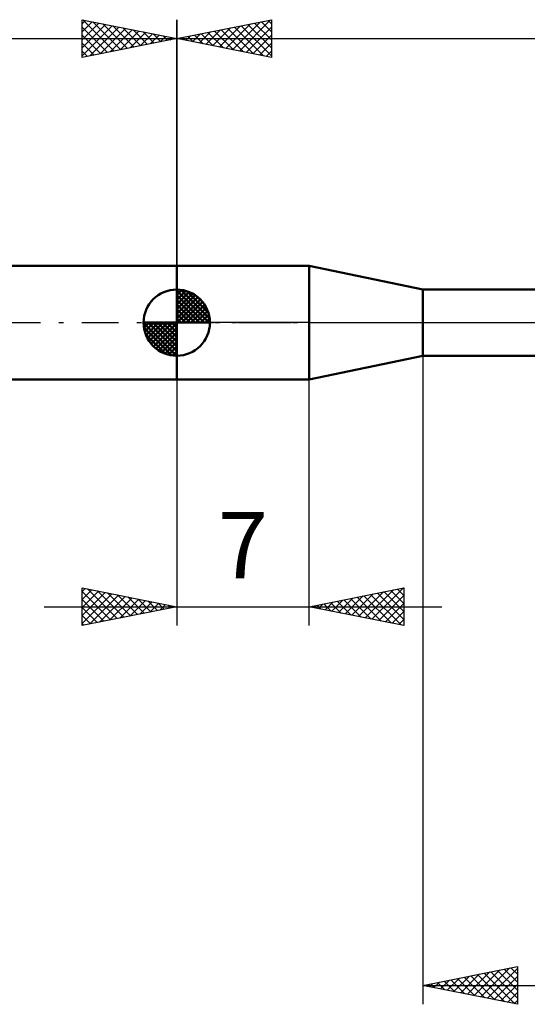
# Model space of a CAD drawing. Units: millimetres. Extents: x -27 to 103, y -36 to 45.
# Drawn here: x 24 to 51, y -36 to 16 of the extents above; entities that cross this region are included whole.
import ezdxf
from ezdxf.enums import TextEntityAlignment as Align

# ---------------------------------------------------------------- set-up
doc = ezdxf.new("R2010")
doc.units = ezdxf.units.MM
doc.header["$LTSCALE"] = 4.85
doc.linetypes.add('LONGDASH_DASH', pattern=[0.85, 0.4, -0.2, 0.05, -0.2])
for name, color, linetype in [('1', 4, 'CONTINUOUS'), ('2', 7, 'CONTINUOUS'), ('4', 2, 'LONGDASH_DASH'), ('NOCUT', 7, 'CONTINUOUS'), ('SK1', 4, 'CONTINUOUS'), ('SK2', 7, 'CONTINUOUS'), ('SK4', 2, 'LONGDASH_DASH')]:
    doc.layers.add(name, color=color, linetype=linetype)
doc.styles.get("Standard").update_dxf_attribs({"font": 'Monospac821 BT'})

msp = doc.modelspace()

# ---------------------------------------------------------------- linework, layer by layer
at = {"layer": '1', "color": 4, "linetype": 'CONTINUOUS', "lineweight": 50}
for p, q in [((32, 3), (39, 3)), ((32, -3), (32, 3)), ((45, 1.75), (39, 3)), ((39, -3), (39, 3)), ((45, 1.75), (53.617, 1.75)), ((45, -1.75), (45, 1.75)), ((39, -3), (45, -1.75)), ((45, -1.75), (53.617, -1.75)), ((32, -3), (39, -3))]:
    msp.add_line(p, q, dxfattribs=at)
at = {"layer": '2', "color": 7, "linetype": 'CONTINUOUS', "lineweight": 25}
for p, q in [((32, 3), (32, 16)), ((32, 15), (37, 16)), ((34.247, 14.551), (35.37, 15.674)), ((34.601, 14.48), (35.901, 15.78)), ((34.954, 14.409), (36.431, 15.886)), ((35.056, 15.611), (36.585, 14.083)), ((35.308, 14.338), (36.961, 15.992)), ((35.41, 15.682), (37, 14.092)), ((35.661, 14.268), (37, 15.607)), ((35.763, 15.753), (37, 14.516)), ((36.117, 15.823), (37, 14.94)), ((36.471, 15.894), (37, 15.365)), ((36.824, 15.965), (37, 15.789)), ((37, 16), (37, 14)), ((32.479, 14.904), (32.719, 15.144)), ((32.581, 15.116), (32.872, 14.826)), ((32.833, 14.833), (33.249, 15.25)), ((32.935, 15.187), (33.403, 14.719)), ((33.186, 14.763), (33.779, 15.356)), ((33.289, 15.258), (33.933, 14.613)), ((33.54, 14.692), (34.31, 15.462)), ((33.642, 15.328), (34.463, 14.507)), ((33.893, 14.621), (34.84, 15.568)), ((33.996, 15.399), (34.994, 14.401)), ((34.349, 15.47), (35.524, 14.295)), ((34.703, 15.541), (36.054, 14.189)), ((36.015, 14.197), (37, 15.182)), ((32, 15), (70, 15)), ((37, 14), (32, 15)), ((32.126, 14.975), (32.188, 15.038)), ((32.228, 15.046), (32.342, 14.932)), ((36.368, 14.126), (37, 14.758)), ((36.722, 14.056), (37, 14.334)), ((45, -1.17), (45, -36)), ((32, -3), (32, -16)), ((39, -16), (39, -3)), ((27, -16), (27, -14)), ((27, -14), (32, -15)), ((27, -14.194), (27.162, -14.032)), ((39, -15), (44, -14)), ((42.318, -15.664), (43.977, -14.005)), ((44, -14), (44, -16)), ((27, -14.619), (27.515, -14.103)), ((27, -15.043), (27.869, -14.174)), ((27, -14.194), (28.505, -15.699)), ((27, -15.467), (28.223, -14.245)), ((27, -15.891), (28.576, -14.315)), ((27.287, -14.057), (28.858, -15.628)), ((27.395, -15.921), (28.93, -14.386)), ((27.818, -14.164), (29.212, -15.558)), ((27.925, -15.815), (29.283, -14.457)), ((28.348, -14.27), (29.565, -15.487)), ((28.455, -15.709), (29.637, -14.527)), ((28.878, -14.376), (29.919, -15.416)), ((29.409, -14.482), (30.273, -15.346)), ((40.55, -15.31), (41.326, -14.535)), ((40.904, -15.381), (41.856, -14.429)), ((41.258, -15.452), (42.386, -14.323)), ((41.54, -14.492), (42.81, -15.762)), ((41.611, -15.522), (42.917, -14.217)), ((41.893, -14.421), (43.34, -15.868)), ((41.965, -15.593), (43.447, -14.111)), ((42.247, -14.351), (43.87, -15.974)), ((42.6, -14.28), (44, -15.68)), ((42.672, -15.734), (44, -14.406)), ((42.954, -14.209), (44, -15.255)), ((43.307, -14.139), (44, -14.831)), ((43.661, -14.068), (44, -14.407)), ((25, -15), (46, -15)), ((27, -14.619), (28.151, -15.77)), ((32, -15), (27, -16)), ((27, -15.043), (27.798, -15.84)), ((28.986, -15.603), (29.99, -14.598)), ((29.516, -15.497), (30.344, -14.669)), ((29.939, -14.588), (30.626, -15.275)), ((30.046, -15.391), (30.697, -14.74)), ((30.469, -14.694), (30.98, -15.204)), ((30.577, -15.285), (31.051, -14.81)), ((31, -14.8), (31.333, -15.133)), ((31.107, -15.179), (31.405, -14.881)), ((31.53, -14.906), (31.687, -15.063)), ((31.637, -15.073), (31.758, -14.952)), ((44, -16), (39, -15)), ((39.065, -14.987), (39.097, -15.019)), ((39.136, -15.027), (39.204, -14.959)), ((39.418, -14.916), (39.628, -15.126)), ((39.49, -15.098), (39.735, -14.853)), ((39.772, -14.846), (40.158, -15.232)), ((39.843, -15.169), (40.265, -14.747)), ((40.125, -14.775), (40.688, -15.338)), ((40.197, -15.239), (40.795, -14.641)), ((40.479, -14.704), (41.219, -15.444)), ((40.833, -14.633), (41.749, -15.55)), ((41.186, -14.563), (42.279, -15.656)), ((43.025, -15.805), (44, -14.83)), ((27, -15.467), (27.444, -15.911)), ((43.379, -15.876), (44, -15.255)), ((27, -15.891), (27.091, -15.982)), ((43.732, -15.946), (44, -15.679)), ((45, -35), (50, -34)), ((47.357, -35.471), (48.536, -34.293)), ((47.711, -35.542), (49.066, -34.187)), ((48.065, -35.613), (49.597, -34.081)), ((48.418, -35.684), (50, -34.102)), ((48.601, -34.28), (50, -35.679)), ((48.954, -34.209), (50, -35.255)), ((49.308, -34.138), (50, -34.83)), ((49.662, -34.068), (50, -34.406)), ((50, -34), (50, -36)), ((45.59, -35.118), (45.884, -34.823)), ((45.943, -35.189), (46.415, -34.717)), ((46.126, -34.775), (46.689, -35.338)), ((46.297, -35.259), (46.945, -34.611)), ((46.48, -34.704), (47.219, -35.444)), ((46.65, -35.33), (47.475, -34.505)), ((46.833, -34.633), (47.75, -35.55)), ((47.004, -35.401), (48.006, -34.399)), ((47.187, -34.563), (48.28, -35.656)), ((47.54, -34.492), (48.81, -35.762)), ((47.894, -34.421), (49.341, -35.868)), ((48.247, -34.351), (49.871, -35.974)), ((48.772, -35.754), (50, -34.526)), ((45, -35), (70, -35)), ((50, -36), (45, -35)), ((45.065, -34.987), (45.098, -35.02)), ((45.236, -35.047), (45.354, -34.929)), ((45.419, -34.916), (45.628, -35.126)), ((45.773, -34.845), (46.159, -35.232)), ((49.125, -35.825), (50, -34.95)), ((49.479, -35.896), (50, -35.374)), ((49.832, -35.966), (50, -35.799))]:
    msp.add_line(p, q, dxfattribs=at)
at = {"layer": '4', "color": 2, "linetype": 'LONGDASH_DASH', "lineweight": 25}
msp.add_line((32, 0), (70, 0), dxfattribs=at)
at = {"layer": 'NOCUT', "color": 7, "linetype": 'CONTINUOUS', "lineweight": 25}
for p, q in [((32, 0), (32, 3)), ((32, 3), (39, 3)), ((45, 1.75), (39, 3)), ((53.617, 1.75), (45, 1.75)), ((39, 0), (32, 0)), ((39, 0), (70, 0))]:
    msp.add_line(p, q, dxfattribs=at)
at = {"layer": 'SK1', "color": 4, "linetype": 'CONTINUOUS', "lineweight": 50}
for p, q in [((32, 3), (8, 3)), ((32, 0), (32, 1.75)), ((32, 1.705), (32.044, 1.749)), ((32, 1.457), (32.271, 1.728)), ((32, 1.705), (33.705, 0)), ((32, 1.21), (32.474, 1.684)), ((32, 0.962), (32.659, 1.621)), ((32.215, 1.737), (33.737, 0.215)), ((32.533, 1.667), (33.667, 0.533)), ((32, 0.715), (32.827, 1.542)), ((32, 1.457), (33.457, 0)), ((32, 0.467), (32.981, 1.448)), ((32, 0.22), (33.123, 1.342)), ((32, 1.21), (33.21, 0)), ((32.028, 0), (33.251, 1.223)), ((32.275, 0), (33.367, 1.092)), ((33.04, 1.407), (33.407, 1.04)), ((32, 0.962), (32.962, 0)), ((32, 0.715), (32.715, 0)), ((32.523, 0), (33.471, 0.948)), ((32.77, 0), (33.561, 0.79)), ((33.018, 0), (33.636, 0.619)), ((32, 0), (30.25, 0)), ((30.251, -0.044), (30.295, 0)), ((30.272, -0.271), (30.543, 0)), ((30.316, -0.474), (30.79, 0)), ((30.379, -0.659), (31.038, 0)), ((30.458, -0.827), (31.285, 0)), ((30.487, 0), (32, -1.513)), ((30.552, -0.981), (31.533, 0)), ((30.658, -1.123), (31.78, 0)), ((30.735, 0), (32, -1.265)), ((30.982, 0), (32, -1.018)), ((31.23, 0), (32, -0.77)), ((31.477, 0), (32, -0.523)), ((31.725, 0), (32, -0.275)), ((31.972, 0), (32, -0.028)), ((32, 0.467), (32.467, 0)), ((32, 0.22), (32.22, 0)), ((32, 0), (33.75, 0)), ((32, -1.75), (32, 0)), ((33.265, 0), (33.696, 0.431)), ((33.513, 0), (33.736, 0.223)), ((30.25, -0.011), (31.989, -1.75)), ((30.274, -0.281), (31.719, -1.726)), ((30.777, -1.251), (32, -0.028)), ((30.908, -1.367), (32, -0.275)), ((30.364, -0.619), (31.381, -1.636)), ((31.052, -1.471), (32, -0.523)), ((31.21, -1.561), (32, -0.77)), ((31.381, -1.636), (32, -1.018)), ((31.569, -1.696), (32, -1.265)), ((31.777, -1.736), (32, -1.513)), ((8, -3), (32, -3))]:
    msp.add_line(p, q, dxfattribs=at)
for start, end in [(90, 180), (0, 90), (180, 270), (270, 0)]:
    msp.add_arc((32, 0), 1.75, start, end, dxfattribs=at)
at = {"layer": 'SK2', "color": 7, "linetype": 'CONTINUOUS', "lineweight": 25}
for p, q in [((27, 14), (27, 16)), ((27, 16), (32, 15)), ((27, 15.789), (27.176, 15.965)), ((27, 15.365), (27.529, 15.894)), ((27, 14.94), (27.883, 15.823)), ((27, 14.516), (28.237, 15.753)), ((27, 14.092), (28.59, 15.682)), ((27, 15.607), (28.339, 14.268)), ((27.039, 15.992), (28.692, 14.338)), ((27.415, 14.083), (28.944, 15.611)), ((27.569, 15.886), (29.046, 14.409)), ((28.099, 15.78), (29.399, 14.48)), ((28.63, 15.674), (29.753, 14.551)), ((32, 16), (32, 3)), ((27, 15.182), (27.985, 14.197)), ((27.946, 14.189), (29.297, 15.541)), ((28.476, 14.295), (29.651, 15.47)), ((29.006, 14.401), (30.004, 15.399)), ((29.16, 15.568), (30.107, 14.621)), ((29.537, 14.507), (30.358, 15.328)), ((29.69, 15.462), (30.46, 14.692)), ((30.067, 14.613), (30.711, 15.258)), ((30.221, 15.356), (30.814, 14.763)), ((30.597, 14.72), (31.065, 15.187)), ((30.751, 15.25), (31.167, 14.833)), ((31.128, 14.826), (31.419, 15.116)), ((31.281, 15.144), (31.521, 14.904)), ((0, 15), (32, 15)), ((32, 15), (27, 14)), ((27, 14.758), (27.632, 14.126)), ((31.658, 14.932), (31.772, 15.046)), ((31.812, 15.038), (31.874, 14.975)), ((27, 14.334), (27.278, 14.056))]:
    msp.add_line(p, q, dxfattribs=at)
at = {"layer": 'SK4', "color": 2, "linetype": 'LONGDASH_DASH', "lineweight": 25}
msp.add_line((-6, 0), (76, 0), dxfattribs=at)

# ---------------------------------------------------------------- texts
at = {"layer": '2', "color": 7, "linetype": 'CONTINUOUS', "lineweight": 25}
msp.add_text('7', height=3.5, dxfattribs=at).set_placement((35.5, -13.5), align=Align.CENTER)

doc.saveas('drawing.dxf')
